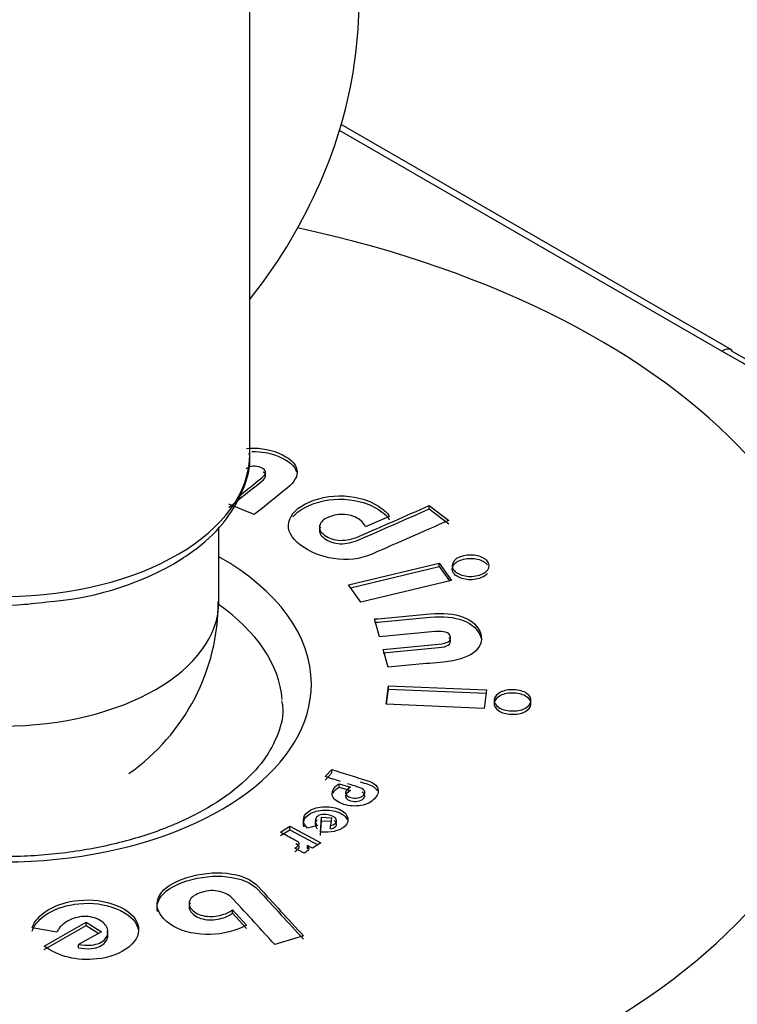
# Model space of a CAD drawing. Units: inches. Extents: x -772 to -34, y -49 to 360.
# Drawn here: x -311 to -293, y 6 to 30 of the extents above; entities that cross this region are included whole.
import ezdxf

# ---------------------------------------------------------------- set-up
doc = ezdxf.new("R2010")
doc.units = ezdxf.units.IN
for name, color, linetype in [('306004_SERIGRAFA', 7, 'Continuous'), ('306009', 7, 'Continuous'), ('556002', 7, 'Continuous'), ('556007', 7, 'Continuous'), ('556012', 7, 'Continuous'), ('Default', 7, 'Continuous')]:
    doc.layers.add(name, color=color, linetype=linetype)

# ---------------------------------------------------------------- blocks, each defined once
blk = doc.blocks.new('SE8')
at = {"layer": '306004_SERIGRAFA', "color": 7, "linetype": 'Continuous', "ltscale": 25.4}
for p, q in [((-305.196, 18.121), (-305.81, 18.376)), ((-300.938, 18.34), (-300.464, 17.979)), ((-300.938, 18.258), (-300.938, 18.34)), ((-300.938, 18.258), (-300.464, 17.898)), ((-301.913, 18.075), (-302.491, 17.822)), ((-302.904, 16.41), (-300.7, 16.939)), ((-302.854, 16.34), (-300.7, 16.858)), ((-300.7, 16.939), (-300.398, 16.521)), ((-300.7, 16.858), (-300.7, 16.939)), ((-300.7, 16.858), (-300.449, 16.509)), ((-302.603, 15.992), (-302.904, 16.41)), ((-300.398, 16.521), (-302.603, 15.992)), ((-302.148, 15.151), (-302.268, 15.582)), ((-301.94, 14.409), (-302.061, 14.842)), ((-301.986, 13.508), (-301.927, 13.96)), ((-301.927, 13.96), (-299.546, 13.858)), ((-301.927, 13.878), (-301.927, 13.96)), ((-301.975, 13.508), (-301.927, 13.878)), ((-301.927, 13.878), (-299.556, 13.776)), ((-299.546, 13.858), (-299.604, 13.406)), ((-299.604, 13.406), (-301.986, 13.508)), ((-303.47, 11.748), (-303.309, 11.92)), ((-303.47, 11.666), (-303.309, 11.838)), ((-303.309, 11.838), (-303.309, 11.92)), ((-303.127, 11.576), (-302.851, 11.489)), ((-303.127, 11.494), (-303.127, 11.576)), ((-303.127, 11.494), (-302.851, 11.407)), ((-304.559, 10.397), (-304.329, 10.54)), ((-304.329, 10.54), (-303.575, 10.135)), ((-304.329, 10.458), (-304.329, 10.54)), ((-303.655, 10.561), (-303.9, 10.491)), ((-303.581, 10.401), (-303.559, 10.759)), ((-303.581, 10.32), (-303.559, 10.677)), ((-303.559, 10.759), (-303.318, 10.749)), ((-303.559, 10.677), (-303.559, 10.759)), ((-303.559, 10.677), (-303.326, 10.668)), ((-303.318, 10.749), (-303.337, 10.558)), ((-303.337, 10.476), (-303.337, 10.558)), ((-304.559, 10.315), (-304.329, 10.458)), ((-304.329, 10.458), (-303.646, 10.091)), ((-303.778, 10.009), (-303.903, 10.076)), ((-303.903, 9.994), (-303.903, 10.076)), ((-303.575, 10.135), (-303.778, 10.009)), ((-303.979, 9.884), (-304.206, 10.006)), ((-305.726, 8.509), (-305.387, 8.138)), ((-305.726, 8.427), (-305.726, 8.509)), ((-305.726, 8.427), (-305.387, 8.057)), ((-310.31, 7.629), (-309.287, 8.212)), ((-309.287, 8.212), (-308.909, 7.973)), ((-309.287, 8.13), (-309.287, 8.212)), ((-309.996, 7.966), (-310.602, 8.074)), ((-310.31, 7.547), (-309.287, 8.13)), ((-308.909, 7.973), (-309.469, 7.668)), ((-309.287, 8.13), (-308.979, 7.935)), ((-309.469, 7.587), (-309.469, 7.668)), ((-303.998, 7.874), (-304.694, 7.662))]:
    blk.add_line(p, q, dxfattribs=at)
for centre, major_axis, start_param, end_param in [((-311.306, 14.003), (-20.5, 0), 0, 4.35531), ((-311.306, 14.003), (7.5, 0), 2.346194, 6.283185), ((-311.306, 14.003), (7.5, 0), 0, 0.795399), ((-311.306, 13.431), (6.8, 0), 0.050191, 0.691444), ((-311.306, 11.227), (-20.5, 0), 0, 3.141593)]:
    blk.add_ellipse(centre, major_axis=major_axis, ratio=0.57735, start_param=start_param, end_param=end_param, dxfattribs=at)
for points, knots in [([(-305.388, 19.728), (-305.123, 19.757), (-304.861, 19.722), (-304.6, 19.615), (-304.337, 19.508), (-304.19, 19.37), (-304.159, 19.211), (-304.129, 19.062), (-304.21, 18.912), (-304.397, 18.762), (-304.664, 18.548), (-304.93, 18.335), (-305.196, 18.121)], [0.3630006, 0.3630006, 0.3630006, 0.3630006, 0.49977, 0.49977, 0.49977, 0.6397893, 0.6397893, 0.6397893, 0.7760731, 0.7760731, 0.7760731, 1, 1, 1, 1]), ([(-305.251, 19.656), (-305.033, 19.661), (-304.816, 19.622), (-304.6, 19.534), (-304.356, 19.434), (-304.213, 19.309), (-304.168, 19.164)], [0.3866085, 0.3866085, 0.3866085, 0.3866085, 0.49977, 0.49977, 0.49977, 0.6293346, 0.6293346, 0.6293346, 0.6293346]), ([(-305.554, 18.581), (-305.373, 18.726), (-305.192, 18.872), (-305.011, 19.017), (-304.882, 19.121), (-304.89, 19.204), (-305.164, 19.318), (-305.284, 19.309), (-305.398, 19.238)], [0.1176415, 0.1176415, 0.1176415, 0.1176415, 0.3674667, 0.3674667, 0.3674667, 0.4991449, 0.4991449, 0.6141897, 0.6141897, 0.6141897, 0.6141897]), ([(-305.81, 18.294), (-305.544, 18.508), (-305.277, 18.722), (-305.011, 18.935), (-304.901, 19.024), (-304.891, 19.098), (-304.98, 19.155)], [0, 0, 0, 0, 0.3674667, 0.3674667, 0.3674667, 0.4796034, 0.4796034, 0.4796034, 0.4796034]), ([(-300.464, 17.979), (-301.086, 17.707), (-301.707, 17.434), (-302.329, 17.162), (-302.618, 17.035), (-302.932, 16.997), (-303.269, 17.052), (-303.576, 17.102), (-303.845, 17.208), (-304.301, 17.555), (-304.395, 17.741), (-304.354, 17.937), (-304.312, 18.135), (-304.15, 18.296), (-303.555, 18.557), (-303.225, 18.603), (-302.876, 18.563), (-302.56, 18.527), (-302.303, 18.427), (-302.097, 18.273), (-302, 18.2), (-301.941, 18.135), (-301.913, 18.075)], [0, 0, 0, 0, 0.26717, 0.26717, 0.26717, 0.380965, 0.380965, 0.380965, 0.496292, 0.496292, 0.61306, 0.61306, 0.61306, 0.726095, 0.726095, 0.847204, 0.847204, 0.847204, 0.955359, 0.955359, 0.955359, 1, 1, 1, 1]), ([(-304.253, 18.066), (-304.17, 18.171), (-304.04, 18.263), (-303.555, 18.476), (-303.225, 18.522), (-302.876, 18.482), (-302.56, 18.445), (-302.303, 18.346), (-302.097, 18.192), (-302, 18.119), (-301.941, 18.053), (-301.913, 17.994)], [0.6562504, 0.6562504, 0.6562504, 0.6562504, 0.726095, 0.726095, 0.847204, 0.847204, 0.847204, 0.9553591, 0.9553591, 0.9553591, 1, 1, 1, 1]), ([(-302.491, 17.822), (-302.504, 17.874), (-302.554, 17.932), (-302.637, 17.998), (-302.728, 18.069), (-302.849, 18.11), (-302.99, 18.123), (-303.132, 18.136), (-303.266, 18.114), (-303.516, 18.004), (-303.587, 17.936), (-303.605, 17.853), (-303.623, 17.771), (-303.584, 17.694), (-303.489, 17.624), (-303.378, 17.542), (-303.252, 17.497), (-303.102, 17.495), (-302.952, 17.493), (-302.801, 17.523), (-302.65, 17.59), (-302.079, 17.84), (-301.509, 18.09), (-300.938, 18.34)], [0, 0, 0, 0, 0.066084, 0.066084, 0.066084, 0.148733, 0.148733, 0.148733, 0.231882, 0.231882, 0.315031, 0.315031, 0.315031, 0.39757, 0.39757, 0.39757, 0.487452, 0.487452, 0.487452, 0.582715, 0.582715, 0.582715, 1, 1, 1, 1]), ([(-303.586, 17.823), (-303.595, 17.807), (-303.601, 17.789), (-303.605, 17.771), (-303.623, 17.69), (-303.584, 17.613), (-303.489, 17.542), (-303.378, 17.46), (-303.252, 17.416), (-303.102, 17.413), (-302.952, 17.411), (-302.801, 17.442), (-302.65, 17.508), (-302.079, 17.758), (-301.509, 18.008), (-300.938, 18.258)], [0.2969701, 0.2969701, 0.2969701, 0.2969701, 0.3150313, 0.3150313, 0.3150313, 0.3975704, 0.3975704, 0.3975704, 0.4874521, 0.4874521, 0.4874521, 0.582715, 0.582715, 0.582715, 1, 1, 1, 1]), ([(-300.104, 17.116), (-299.987, 17.144), (-299.874, 17.145), (-299.761, 17.118), (-299.649, 17.091), (-299.57, 17.043), (-299.52, 16.977), (-299.47, 16.911), (-299.473, 16.844), (-299.517, 16.78), (-299.562, 16.714), (-299.644, 16.667), (-299.88, 16.611), (-299.996, 16.61), (-300.218, 16.665), (-300.3, 16.712), (-300.345, 16.778), (-300.392, 16.846), (-300.395, 16.911), (-300.306, 17.041), (-300.223, 17.087), (-300.104, 17.116)], [0, 0, 0, 0, 0.125025, 0.125025, 0.125025, 0.249862, 0.249862, 0.249862, 0.374088, 0.374088, 0.374088, 0.497757, 0.497757, 0.623716, 0.623716, 0.749674, 0.749674, 0.749674, 0.874837, 0.874837, 1, 1, 1, 1]), ([(-299.522, 16.692), (-299.568, 16.629), (-299.648, 16.585), (-299.88, 16.529), (-299.996, 16.529), (-300.218, 16.584), (-300.3, 16.63), (-300.345, 16.697), (-300.392, 16.765), (-300.395, 16.83), (-300.306, 16.959), (-300.223, 17.006), (-300.104, 17.034)], [0.3780926, 0.3780926, 0.3780926, 0.3780926, 0.497757, 0.497757, 0.6237156, 0.6237156, 0.7496742, 0.7496742, 0.7496742, 0.8748371, 0.8748371, 1, 1, 1, 1]), ([(-300.104, 17.034), (-299.987, 17.062), (-299.874, 17.063), (-299.761, 17.036), (-299.651, 17.01), (-299.574, 16.964), (-299.523, 16.899)], [0, 0, 0, 0, 0.1250252, 0.1250252, 0.1250252, 0.2472615, 0.2472615, 0.2472615, 0.2472615]), ([(-302.268, 15.582), (-301.818, 15.624), (-301.368, 15.666), (-300.918, 15.708), (-300.602, 15.738), (-300.333, 15.71), (-300.116, 15.628), (-299.884, 15.54), (-299.741, 15.406), (-299.687, 15.222), (-299.633, 15.036), (-299.698, 14.881), (-299.872, 14.755), (-300.034, 14.638), (-300.274, 14.565), (-300.591, 14.535), (-301.041, 14.493), (-301.49, 14.451), (-301.94, 14.409)], [0, 0, 0, 0, 0.223904, 0.223904, 0.223904, 0.36049, 0.36049, 0.36049, 0.499617, 0.499617, 0.499617, 0.639659, 0.639659, 0.639659, 0.776111, 0.776111, 0.776111, 1, 1, 1, 1]), ([(-302.268, 15.501), (-301.818, 15.543), (-301.368, 15.584), (-300.918, 15.626), (-300.602, 15.656), (-300.333, 15.629), (-300.116, 15.546), (-299.884, 15.459), (-299.741, 15.324), (-299.687, 15.14), (-299.684, 15.131), (-299.682, 15.122), (-299.68, 15.113)], [0, 0, 0, 0, 0.2239036, 0.2239036, 0.2239036, 0.3604904, 0.3604904, 0.3604904, 0.4996171, 0.4996171, 0.4996171, 0.5064349, 0.5064349, 0.5064349, 0.5064349]), ([(-302.061, 14.842), (-301.611, 14.884), (-301.161, 14.926), (-300.711, 14.967), (-300.492, 14.988), (-300.395, 15.049), (-300.453, 15.256), (-300.578, 15.297), (-300.798, 15.277), (-301.248, 15.235), (-301.698, 15.193), (-302.148, 15.151)], [0, 0, 0, 0, 0.367467, 0.367467, 0.367467, 0.500855, 0.500855, 0.632533, 0.632533, 0.632533, 1, 1, 1, 1]), ([(-302.061, 14.76), (-301.611, 14.802), (-301.161, 14.844), (-300.711, 14.886), (-300.492, 14.906), (-300.395, 14.967), (-300.43, 15.093), (-300.44, 15.112), (-300.455, 15.128)], [0, 0, 0, 0, 0.3674667, 0.3674667, 0.3674667, 0.5008551, 0.5008551, 0.5285513, 0.5285513, 0.5285513, 0.5285513]), ([(-298.876, 13.861), (-298.75, 13.856), (-298.649, 13.826), (-298.569, 13.772), (-298.49, 13.719), (-298.457, 13.656), (-298.464, 13.585), (-298.471, 13.513), (-298.525, 13.454), (-298.616, 13.407), (-298.706, 13.359), (-298.817, 13.341), (-299.071, 13.352), (-299.176, 13.381), (-299.253, 13.434), (-299.332, 13.489), (-299.367, 13.552), (-299.356, 13.623), (-299.344, 13.694), (-299.296, 13.753), (-299.116, 13.846), (-299.005, 13.867), (-298.876, 13.861)], [0, 0, 0, 0, 0.125336, 0.125336, 0.125336, 0.24937, 0.24937, 0.24937, 0.374285, 0.374285, 0.374285, 0.498714, 0.498714, 0.625447, 0.625447, 0.625447, 0.750165, 0.750165, 0.750165, 0.875083, 0.875083, 1, 1, 1, 1]), ([(-298.876, 13.78), (-298.75, 13.774), (-298.649, 13.744), (-298.569, 13.69), (-298.49, 13.638), (-298.457, 13.575), (-298.464, 13.503), (-298.471, 13.432), (-298.525, 13.373), (-298.616, 13.325), (-298.706, 13.278), (-298.817, 13.259), (-299.071, 13.27), (-299.176, 13.299), (-299.253, 13.353), (-299.332, 13.407), (-299.367, 13.47), (-299.356, 13.541), (-299.344, 13.613), (-299.296, 13.672), (-299.116, 13.764), (-299.005, 13.785), (-298.876, 13.78)], [0, 0, 0, 0, 0.125336, 0.125336, 0.125336, 0.24937, 0.24937, 0.24937, 0.374285, 0.374285, 0.374285, 0.498714, 0.498714, 0.625447, 0.625447, 0.625447, 0.750165, 0.750165, 0.750165, 0.875083, 0.875083, 1, 1, 1, 1]), ([(-304.53, 13.589), (-304.521, 13.546), (-304.464, 13.29), (-304.584, 12.807), (-304.93, 12.14), (-305.543, 11.497), (-306.409, 10.909), (-307.471, 10.423), (-308.692, 10.062), (-310.024, 9.842), (-311.411, 9.775), (-312.796, 9.866), (-314.117, 10.109), (-315.318, 10.491), (-316.345, 10.99), (-317.159, 11.578), (-317.727, 12.206), (-317.965, 12.683), (-318.031, 12.913), (-318.042, 12.952)], [0, 0, 0, 0, 0.012112, 0.083264, 0.14615, 0.213216, 0.278227, 0.342855, 0.407571, 0.472543, 0.537708, 0.602938, 0.668063, 0.732915, 0.797365, 0.861374, 0.925197, 0.988976, 1, 1, 1, 1]), ([(-303.309, 11.92), (-303.016, 11.828), (-302.723, 11.736), (-302.43, 11.644), (-302.293, 11.601), (-302.212, 11.536), (-302.187, 11.449), (-302.164, 11.372), (-302.194, 11.292), (-302.269, 11.21), (-302.347, 11.126), (-302.458, 11.073), (-302.741, 11.021), (-302.88, 11.03), (-303.163, 11.119), (-303.254, 11.185), (-303.288, 11.272), (-303.317, 11.35), (-303.297, 11.425), (-303.195, 11.533), (-303.162, 11.559), (-303.127, 11.576)], [0, 0, 0, 0, 0.265195, 0.265195, 0.265195, 0.380015, 0.380015, 0.380015, 0.494294, 0.494294, 0.494294, 0.609286, 0.609286, 0.724279, 0.724279, 0.847486, 0.847486, 0.847486, 0.951571, 0.951571, 1, 1, 1, 1]), ([(-302.851, 11.489), (-302.885, 11.477), (-302.916, 11.456), (-302.944, 11.425), (-302.975, 11.391), (-302.984, 11.358), (-302.968, 11.323), (-302.952, 11.289), (-302.913, 11.262), (-302.794, 11.225), (-302.735, 11.221), (-302.675, 11.232), (-302.617, 11.242), (-302.572, 11.265), (-302.539, 11.298), (-302.501, 11.337), (-302.496, 11.375), (-302.52, 11.41), (-302.544, 11.444), (-302.593, 11.473), (-302.665, 11.495), (-302.751, 11.522), (-302.838, 11.549), (-302.924, 11.576)], [0, 0, 0, 0, 0.066106, 0.066106, 0.066106, 0.1487827, 0.1487827, 0.1487827, 0.2323072, 0.2323072, 0.3158317, 0.3158317, 0.3158317, 0.3987401, 0.3987401, 0.3987401, 0.4897788, 0.4897788, 0.4897788, 0.5852594, 0.5852594, 0.5852594, 0.71875, 0.71875, 0.71875, 0.71875]), ([(-302.616, 11.621), (-302.554, 11.601), (-302.492, 11.582), (-302.43, 11.563), (-302.314, 11.526), (-302.239, 11.474), (-302.203, 11.407)], [0.2092244, 0.2092244, 0.2092244, 0.2092244, 0.2651954, 0.2651954, 0.2651954, 0.3620568, 0.3620568, 0.3620568, 0.3620568]), ([(-303.278, 11.348), (-303.266, 11.372), (-303.249, 11.395), (-303.195, 11.452), (-303.162, 11.477), (-303.127, 11.494)], [0.91936669, 0.91936669, 0.91936669, 0.91936669, 0.95157139, 0.95157139, 1, 1, 1, 1]), ([(-302.851, 11.407), (-302.885, 11.396), (-302.916, 11.375), (-302.944, 11.344), (-302.975, 11.31), (-302.984, 11.276), (-302.968, 11.242), (-302.952, 11.207), (-302.913, 11.181), (-302.794, 11.143), (-302.735, 11.139), (-302.675, 11.15), (-302.617, 11.16), (-302.572, 11.183), (-302.539, 11.217), (-302.501, 11.256), (-302.496, 11.293), (-302.52, 11.328), (-302.532, 11.345), (-302.55, 11.36), (-302.573, 11.374)], [0, 0, 0, 0, 0.066106, 0.066106, 0.066106, 0.1487827, 0.1487827, 0.1487827, 0.2323072, 0.2323072, 0.3158317, 0.3158317, 0.3158317, 0.3987401, 0.3987401, 0.3987401, 0.4897788, 0.4897788, 0.4897788, 0.5361995, 0.5361995, 0.5361995, 0.5361995]), ([(-303.9, 10.491), (-303.967, 10.555), (-304.001, 10.623), (-303.999, 10.694), (-303.997, 10.769), (-303.96, 10.836), (-303.8, 10.96), (-303.684, 11), (-303.385, 11.024), (-303.252, 11.006), (-303.015, 10.905), (-302.946, 10.836), (-302.9, 10.664), (-302.932, 10.589), (-303.016, 10.522), (-303.143, 10.422), (-303.333, 10.382), (-303.581, 10.401)], [0, 0, 0, 0, 0.121089, 0.121089, 0.121089, 0.242815, 0.242815, 0.380122, 0.380122, 0.51743, 0.51743, 0.654737, 0.654737, 0.792044, 0.792044, 0.792044, 1, 1, 1, 1]), ([(-303.979, 10.517), (-303.993, 10.548), (-304, 10.58), (-303.999, 10.613), (-303.997, 10.688), (-303.96, 10.754), (-303.8, 10.878), (-303.684, 10.918), (-303.385, 10.943), (-303.252, 10.924), (-303.034, 10.831), (-302.969, 10.775), (-302.937, 10.708)], [0.0655475, 0.0655475, 0.0655475, 0.0655475, 0.1210885, 0.1210885, 0.1210885, 0.2428149, 0.2428149, 0.3801223, 0.3801223, 0.5174297, 0.5174297, 0.6333931, 0.6333931, 0.6333931, 0.6333931]), ([(-303.337, 10.558), (-303.295, 10.567), (-303.26, 10.583), (-303.191, 10.637), (-303.183, 10.671), (-303.204, 10.711), (-303.222, 10.746), (-303.26, 10.774), (-303.37, 10.821), (-303.43, 10.832), (-303.496, 10.829), (-303.566, 10.827), (-303.622, 10.812), (-303.661, 10.782), (-303.697, 10.753), (-303.714, 10.717), (-303.711, 10.673), (-303.707, 10.632), (-303.689, 10.595), (-303.655, 10.561)], [0, 0, 0, 0, 0.108241, 0.108241, 0.251825, 0.251825, 0.251825, 0.397672, 0.397672, 0.545696, 0.545696, 0.545696, 0.691843, 0.691843, 0.691843, 0.843595, 0.843595, 0.843595, 1, 1, 1, 1]), ([(-303.669, 10.693), (-303.699, 10.665), (-303.714, 10.632), (-303.711, 10.592), (-303.707, 10.551), (-303.689, 10.513), (-303.655, 10.479)], [0.7039454, 0.7039454, 0.7039454, 0.7039454, 0.843595, 0.843595, 0.843595, 1, 1, 1, 1]), ([(-303.337, 10.476), (-303.295, 10.486), (-303.26, 10.502), (-303.191, 10.555), (-303.183, 10.59), (-303.204, 10.629), (-303.213, 10.647), (-303.229, 10.664), (-303.249, 10.679)], [0, 0, 0, 0, 0.1082406, 0.1082406, 0.251825, 0.251825, 0.251825, 0.3283201, 0.3283201, 0.3283201, 0.3283201]), ([(-304.206, 10.006), (-304.133, 10.056), (-304.097, 10.092), (-304.1, 10.116), (-304.103, 10.14), (-304.138, 10.171), (-304.206, 10.207), (-304.324, 10.27), (-304.442, 10.334), (-304.559, 10.397)], [0, 0, 0, 0, 0.247544, 0.247544, 0.247544, 0.463106, 0.463106, 0.463106, 1, 1, 1, 1]), ([(-304.206, 9.924), (-304.133, 9.974), (-304.097, 10.011), (-304.1, 10.034), (-304.103, 10.055), (-304.129, 10.081), (-304.181, 10.111)], [0, 0, 0, 0, 0.2475442, 0.2475442, 0.2475442, 0.4344816, 0.4344816, 0.4344816, 0.4344816]), ([(-303.903, 10.076), (-303.871, 10.04), (-303.862, 10.006), (-303.878, 9.974), (-303.891, 9.949), (-303.924, 9.919), (-303.979, 9.884)], [0, 0, 0, 0, 0.492449, 0.492449, 0.492449, 1, 1, 1, 1]), ([(-305.387, 8.138), (-305.455, 8.092), (-305.558, 8.048), (-305.696, 8.004), (-305.991, 7.911), (-306.299, 7.889), (-306.611, 7.931), (-306.96, 7.979), (-307.223, 8.102), (-307.572, 8.484), (-307.605, 8.669), (-307.389, 9.047), (-307.169, 9.192), (-306.503, 9.395), (-306.181, 9.431), (-305.866, 9.397), (-305.523, 9.36), (-305.262, 9.254), (-305.092, 9.069), (-304.727, 8.671), (-304.363, 8.273), (-303.998, 7.874)], [0, 0, 0, 0, 0.04436, 0.04436, 0.04436, 0.152403, 0.152403, 0.152403, 0.275927, 0.275927, 0.391216, 0.391216, 0.506505, 0.506505, 0.618964, 0.618964, 0.618964, 0.732861, 0.732861, 0.732861, 1, 1, 1, 1]), ([(-307.549, 8.47), (-307.573, 8.571), (-307.556, 8.674), (-307.389, 8.965), (-307.169, 9.11), (-306.503, 9.314), (-306.181, 9.349), (-305.866, 9.315), (-305.523, 9.278), (-305.262, 9.173), (-305.092, 8.988), (-304.727, 8.589), (-304.363, 8.191), (-303.998, 7.793)], [0.3282973, 0.3282973, 0.3282973, 0.3282973, 0.3912158, 0.3912158, 0.5065047, 0.5065047, 0.6189644, 0.6189644, 0.6189644, 0.7328606, 0.7328606, 0.7328606, 1, 1, 1, 1]), ([(-304.694, 7.662), (-305.028, 8.028), (-305.363, 8.393), (-305.698, 8.759), (-305.786, 8.856), (-305.9, 8.922), (-306.036, 8.955), (-306.176, 8.989), (-306.325, 8.982), (-306.484, 8.932), (-306.619, 8.889), (-306.711, 8.83), (-306.756, 8.752), (-306.802, 8.674), (-306.786, 8.594), (-306.639, 8.433), (-306.533, 8.382), (-306.395, 8.358), (-306.259, 8.335), (-306.122, 8.345), (-305.984, 8.386), (-305.859, 8.423), (-305.775, 8.465), (-305.726, 8.509)], [0, 0, 0, 0, 0.417459, 0.417459, 0.417459, 0.512549, 0.512549, 0.512549, 0.603019, 0.603019, 0.603019, 0.685361, 0.685361, 0.685361, 0.768527, 0.768527, 0.851693, 0.851693, 0.851693, 0.934245, 0.934245, 0.934245, 1, 1, 1, 1]), ([(-310.602, 8.074), (-310.538, 8.244), (-310.407, 8.389), (-310.208, 8.507), (-309.998, 8.631), (-309.752, 8.709), (-309.139, 8.772), (-308.834, 8.732), (-308.263, 8.5), (-308.09, 8.346), (-307.97, 7.957), (-308.04, 7.778), (-308.437, 7.446), (-308.7, 7.348), (-309.024, 7.313), (-309.517, 7.261), (-309.947, 7.368), (-310.31, 7.629)], [0, 0, 0, 0, 0.121089, 0.121089, 0.121089, 0.242815, 0.242815, 0.380122, 0.380122, 0.51743, 0.51743, 0.654737, 0.654737, 0.792044, 0.792044, 0.792044, 1, 1, 1, 1]), ([(-310.602, 7.992), (-310.538, 8.162), (-310.407, 8.307), (-310.208, 8.425), (-309.998, 8.55), (-309.752, 8.627), (-309.139, 8.69), (-308.834, 8.65), (-308.263, 8.418), (-308.09, 8.264), (-308.026, 8.058), (-308.023, 8.047), (-308.02, 8.036)], [0, 0, 0, 0, 0.1210885, 0.1210885, 0.1210885, 0.2428149, 0.2428149, 0.3801223, 0.3801223, 0.5174297, 0.5174297, 0.5255252, 0.5255252, 0.5255252, 0.5255252]), ([(-306.753, 8.676), (-306.754, 8.674), (-306.755, 8.672), (-306.756, 8.671), (-306.802, 8.592), (-306.786, 8.512), (-306.639, 8.352), (-306.533, 8.3), (-306.395, 8.276), (-306.259, 8.253), (-306.122, 8.264), (-305.984, 8.304), (-305.859, 8.341), (-305.775, 8.383), (-305.726, 8.427)], [0.6835698, 0.6835698, 0.6835698, 0.6835698, 0.6853607, 0.6853607, 0.6853607, 0.7685266, 0.7685266, 0.8516926, 0.8516926, 0.8516926, 0.934245, 0.934245, 0.934245, 1, 1, 1, 1]), ([(-309.469, 7.668), (-309.372, 7.646), (-309.268, 7.64), (-309.005, 7.667), (-308.895, 7.718), (-308.821, 7.804), (-308.756, 7.879), (-308.742, 7.963), (-308.797, 8.143), (-308.87, 8.216), (-308.987, 8.273), (-309.113, 8.333), (-309.247, 8.36), (-309.397, 8.343), (-309.537, 8.327), (-309.664, 8.284), (-309.78, 8.206), (-309.888, 8.134), (-309.959, 8.055), (-309.996, 7.966)], [0, 0, 0, 0, 0.108241, 0.108241, 0.251825, 0.251825, 0.251825, 0.397672, 0.397672, 0.545696, 0.545696, 0.545696, 0.691843, 0.691843, 0.691843, 0.843595, 0.843595, 0.843595, 1, 1, 1, 1]), ([(-309.469, 7.587), (-309.372, 7.564), (-309.268, 7.558), (-309.005, 7.585), (-308.895, 7.636), (-308.821, 7.722), (-308.756, 7.798), (-308.742, 7.881), (-308.771, 7.974), (-308.772, 7.978), (-308.773, 7.982)], [0, 0, 0, 0, 0.1082406, 0.1082406, 0.251825, 0.251825, 0.251825, 0.3976722, 0.3976722, 0.4042871, 0.4042871, 0.4042871, 0.4042871])]:
    blk.add_open_spline(points, degree=3, knots=knots, dxfattribs=at)
blk.add_open_spline([(-303.1, 11.631), (-303.223, 11.67), (-303.347, 11.709), (-303.47, 11.748)], degree=3, dxfattribs=at)
at = {"layer": '306009', "color": 7, "linetype": 'Continuous', "ltscale": 25.4}
blk.add_line((-306.056, 16.01), (-306.056, 17.818), dxfattribs=at)
blk.add_arc((-311.175, 16.003), 5.105, 305.0552, 0.0793, dxfattribs=at)
blk.add_ellipse((-311.306, 16.01), major_axis=(5.25, 0), ratio=0.57735, start_param=3.141593, end_param=6.283185, dxfattribs=at)
at = {"layer": '556002', "color": 7, "linetype": 'Continuous', "ltscale": 25.4}
blk.add_line((-305.306, 19.596), (-305.306, 33.885), dxfattribs=at)
blk.add_arc((-310.765, 23.351), 7.372, 273.9867, 299.2175, dxfattribs=at)
blk.add_ellipse((-311.306, 19.596), major_axis=(-6, 0), ratio=0.57735, start_param=0.02853, end_param=3.141593, dxfattribs=at)
for points, knots in [([(-317.268, 19.48), (-317.272, 19.354), (-317.279, 18.993), (-316.999, 18.344), (-316.463, 17.64), (-315.677, 17.018), (-314.685, 16.511), (-313.522, 16.143), (-312.269, 15.942), (-311.126, 15.892), (-310.509, 15.966), (-310.253, 15.997)], [0, 0, 0, 0, 0.050628, 0.170058, 0.290757, 0.41576, 0.543839, 0.672632, 0.801156, 0.929471, 1, 1, 1, 1]), ([(-307.167, 16.918), (-306.987, 17.028), (-306.548, 17.303), (-305.902, 17.901), (-305.453, 18.677), (-305.266, 19.302), (-305.313, 19.59), (-305.318, 19.616)], [0, 0, 0, 0, 0.14749, 0.427942, 0.707102, 0.976835, 1, 1, 1, 1])]:
    blk.add_open_spline(points, degree=3, knots=knots, dxfattribs=at)
at = {"layer": '556007', "color": 7, "linetype": 'Continuous', "ltscale": 25.4}
for p, q in [((-293.568, 22.119), (-303.078, 27.609)), ((-293.818, 22.094), (-303.121, 27.465))]:
    blk.add_line(p, q, dxfattribs=at)
for centre, radius, start, end in [((-481.892, -303.897), 376.354, 57.30643, 60.01813), ((-441.575, -238.121), 299.361, 56.96044, 60.3742)]:
    blk.add_arc(centre, radius, start, end, dxfattribs=at)
for start_param, end_param in [(3.192846, 3.926991), (3.141593, 3.192846)]:
    blk.add_ellipse((-293.818, 21.686), major_axis=(-0.25, -0.433), ratio=0.57735, start_param=start_param, end_param=end_param, dxfattribs=at)
at = {"layer": '556012', "color": 7, "linetype": 'Continuous', "ltscale": 25.4}
for centre, major_axis, start_param, end_param in [((-310.069, 26.367), (5.25, 9.093), 5.298192, 5.919302), ((-307.99, 27.082), (3.75, 6.495), 4.457572, 5.298192)]:
    blk.add_ellipse(centre, major_axis=major_axis, ratio=0.57735, start_param=start_param, end_param=end_param, dxfattribs=at)

msp = doc.modelspace()

# ---------------------------------------------------------------- block references
at = {"layer": 'Default'}
msp.add_blockref('SE8', (0, 0), dxfattribs=at)

doc.saveas('drawing.dxf')
